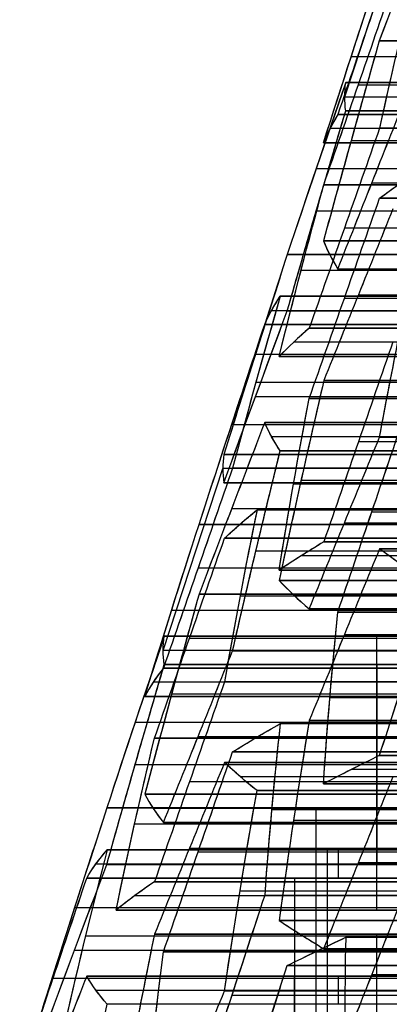
# Model space of a CAD drawing. Units: millimetres. Extents: x -35 to 100, y -155 to 35.
# Drawn here: x 40 to 41, y -118 to -117 of the extents above; entities that cross this region are included whole.
import ezdxf

# ---------------------------------------------------------------- set-up
doc = ezdxf.new("R2010")
doc.units = ezdxf.units.MM
doc.header["$MEASUREMENT"] = 0
doc.layers.add('Predefinito', color=7, linetype='Continuous', true_color=0x000000)

# ---------------------------------------------------------------- blocks, each defined once
blk = doc.blocks.new('Blocco 01')
at = {"layer": 'Predefinito'}
for p, q in [((1.8225, 14.7835, 0.1488), (1.8225, 14.2052, 0.1488)), ((1.8558, 14.1796, -0.4409), (1.8558, 14.7579, -0.4409)), ((1.9067, 14.1796, -0.0545), (1.9067, 14.7579, -0.0545)), ((1.825, 14.1649, -0.6945), (1.825, 14.7432, -0.6945)), ((1.825, 14.7432, -0.6945), (1.825, 14.1649, -0.6945)), ((1.8734, 14.7446, 0.5351), (1.8734, 14.1663, 0.5351)), ((1.9425, 14.7432, 0.1985), (1.9425, 14.1649, 0.1985)), ((1.9425, 14.1649, 0.1985), (1.9425, 14.7432, 0.1985)), ((1.808, 14.7322, -0.8233), (1.808, 14.1539, -0.8233)), ((1.9595, 14.7322, 0.3273), (1.9595, 14.1539, 0.3273)), ((1.7911, 14.1403, -0.9521), (1.7911, 14.7186, -0.9521)), ((1.9589, 14.7191, -0.5199), (1.9589, 14.1408, -0.5199)), ((1.9589, 14.1408, -0.5199), (1.9589, 14.7191, -0.5199)), ((1.9764, 14.1403, 0.4561), (1.9764, 14.7186, 0.4561)), ((1.9764, 14.7186, 0.4561), (1.9764, 14.1403, 0.4561)), ((2.0267, 14.7191, -0.0048), (2.0267, 14.1408, -0.0048)), ((2.0267, 14.1408, -0.0048), (2.0267, 14.7191, -0.0048)), ((1.9042, 14.708, 0.7888), (1.9042, 14.1297, 0.7888)), ((1.9042, 14.1297, 0.7888), (1.9042, 14.708, 0.7888)), ((1.9212, 14.1076, 0.9176), (1.9212, 14.6859, 0.9176)), ((2.0073, 14.1076, 0.7097), (2.0073, 14.6859, 0.7097)), ((2.0789, 14.6851, -0.4702), (2.0789, 14.1068, -0.4702)), ((2.1298, 14.6851, -0.0839), (2.1298, 14.1068, -0.0839)), ((2.0431, 14.0952, -0.7232), (2.0431, 14.6735, -0.7232)), ((2.0431, 14.6735, -0.7232), (2.0431, 14.0952, -0.7232)), ((2.1606, 14.6735, 0.1698), (2.1606, 14.0952, 0.1698)), ((2.1606, 14.0952, 0.1698), (2.1606, 14.6735, 0.1698)), ((1.8752, 14.662, -1.1553), (1.8752, 14.0837, -1.1553)), ((1.8752, 14.0837, -1.1553), (1.8752, 14.662, -1.1553)), ((1.9382, 14.662, 1.0463), (1.9382, 14.0837, 1.0463)), ((1.9382, 14.0837, 1.0463), (1.9382, 14.662, 1.0463)), ((2.0261, 14.0852, -0.852), (2.0261, 14.6635, -0.852)), ((2.1104, 14.0837, 0.6306), (2.1104, 14.662, 0.6306)), ((2.1104, 14.662, 0.6306), (2.1104, 14.0837, 0.6306)), ((2.1776, 14.0852, 0.2986), (2.1776, 14.6635, 0.2986)), ((1.854, 14.0729, 1.2496), (1.854, 14.6512, 1.2496)), ((1.854, 14.6512, 1.2496), (1.854, 14.0729, 1.2496)), ((2.0092, 14.6512, -0.9808), (2.0092, 14.0729, -0.9808)), ((2.0092, 14.0729, -0.9808), (2.0092, 14.6512, -0.9808)), ((2.1631, 14.0632, -0.6735), (2.1631, 14.6416, -0.6735)), ((2.1946, 14.6512, 0.4273), (2.1946, 14.0729, 0.4273)), ((2.1946, 14.0729, 0.4273), (2.1946, 14.6512, 0.4273)), ((2.1989, 14.0719, -0.4205), (2.1989, 14.6502, -0.4205)), ((2.1989, 14.6502, -0.4205), (2.1989, 14.0719, -0.4205)), ((2.2158, 14.6515, -0.2917), (2.434, 14.58, -0.3204)), ((2.2159, 14.6515, -0.2917), (2.2159, 14.0732, -0.2917)), ((2.2328, 14.0719, -0.1629), (2.2328, 14.6502, -0.1629)), ((2.2328, 14.6502, -0.1629), (2.2328, 14.0719, -0.1629)), ((2.2637, 14.0632, 0.0907), (2.2637, 14.6416, 0.0907)), ((1.9783, 14.62, -1.2344), (1.9783, 14.0417, -1.2344)), ((2.0582, 14.0417, 1.0961), (2.0582, 14.62, 1.0961)), ((2.2304, 14.62, 0.6803), (2.2304, 14.0417, 0.6803)), ((1.974, 14.6098, 1.2993), (1.974, 14.0315, 1.2993)), ((2.1122, 14.0315, -1.0599), (2.1122, 14.6098, -1.0599)), ((2.2831, 14.6086, -0.6238), (2.2831, 14.0303, -0.6238)), ((2.2831, 14.0303, -0.6238), (2.2831, 14.6086, -0.6238)), ((2.3146, 14.0315, 0.4771), (2.3146, 14.6098, 0.4771)), ((2.3668, 14.0303, 0.0116), (2.3668, 14.6086, 0.0116)), ((2.3668, 14.6086, 0.0116), (2.3668, 14.0303, 0.0116)), ((1.8018, 13.9911, 1.7151), (1.8018, 14.5694, 1.7151)), ((1.8074, 13.9997, -1.6705), (1.8074, 14.578, -1.6705)), ((1.8074, 14.578, -1.6705), (1.8074, 13.9997, -1.6705)), ((2.0814, 13.9997, -1.3135), (2.0814, 14.578, -1.3135)), ((2.0814, 14.578, -1.3135), (2.0814, 13.9997, -1.3135)), ((2.1782, 14.578, 1.1458), (2.1782, 13.9997, 1.1458)), ((2.1782, 13.9997, 1.1458), (2.1782, 14.578, 1.1458)), ((2.3504, 13.9997, 0.73), (2.3504, 14.578, 0.73)), ((2.3504, 14.578, 0.73), (2.3504, 13.9997, 0.73)), ((2.3862, 14.5694, -0.7029), (2.3862, 13.9911, -0.7029)), ((2.417, 14.5789, -0.4492), (2.417, 14.0006, -0.4492)), ((2.417, 14.0006, -0.4492), (2.417, 14.5789, -0.4492)), ((2.434, 14.0017, -0.3204), (2.434, 14.58, -0.3204)), ((2.451, 14.5789, -0.1916), (2.451, 14.0006, -0.1916)), ((2.451, 14.0006, -0.1916), (2.451, 14.5789, -0.1916)), ((2.4868, 14.5694, 0.0613), (2.4868, 13.9911, 0.0613)), ((1.9274, 14.5594, -1.6208), (1.9274, 13.9811, -1.6208)), ((2.0644, 14.5594, -1.4423), (2.0644, 13.9811, -1.4423)), ((2.094, 14.5683, 1.349), (2.094, 13.99, 1.349)), ((2.094, 13.99, 1.349), (2.094, 14.5683, 1.349)), ((2.2153, 13.99, -1.1389), (2.2153, 14.5683, -1.1389)), ((2.2153, 14.5683, -1.1389), (2.2153, 13.99, -1.1389)), ((2.2812, 14.5594, 1.0667), (2.2812, 13.9811, 1.0667)), ((2.3674, 14.5594, 0.8588), (2.3674, 13.9811, 0.8588)), ((2.4346, 13.99, 0.5268), (2.4346, 14.5683, 0.5268)), ((2.4346, 14.5683, 0.5268), (2.4346, 13.99, 0.5268)), ((2.0475, 14.5391, -1.5711), (2.0475, 13.9608, -1.5711)), ((2.0475, 13.9608, -1.5711), (2.0475, 14.5391, -1.5711)), ((2.111, 14.5404, 1.4778), (2.111, 13.9621, 1.4778)), ((2.3353, 14.5404, -1.0892), (2.3353, 13.9621, -1.0892)), ((2.3843, 13.9608, 0.9876), (2.3843, 14.5391, 0.9876)), ((2.3843, 14.5391, 0.9876), (2.3843, 13.9608, 0.9876)), ((2.5201, 13.9627, -0.5283), (2.5201, 14.541, -0.5283)), ((2.5376, 14.5404, 0.4477), (2.5376, 13.9621, 0.4477)), ((2.571, 13.9627, -0.1419), (2.571, 14.541, -0.1419)), ((1.9218, 14.5299, 1.7648), (1.9218, 13.9516, 1.7648)), ((1.9218, 13.9516, 1.7648), (1.9218, 14.5299, 1.7648)), ((2.4892, 13.9516, -0.7819), (2.4892, 14.5299, -0.7819)), ((2.4892, 14.5299, -0.7819), (2.4892, 13.9516, -0.7819)), ((2.6068, 13.9516, 0.111), (2.6068, 14.5299, 0.111)), ((2.6068, 14.5299, 0.111), (2.6068, 13.9516, 0.111)), ((1.8916, 13.9342, -1.8737), (1.8916, 14.5126, -1.8737)), ((1.8916, 14.5126, -1.8737), (1.8916, 13.9342, -1.8737)), ((2.0248, 14.5216, 1.6857), (2.0248, 13.9433, 1.6857)), ((2.1279, 13.933, 1.6066), (2.1279, 14.5113, 1.6066)), ((2.1279, 14.5113, 1.6066), (2.1279, 13.933, 1.6066)), ((2.2995, 13.9342, -1.3422), (2.2995, 14.5126, -1.3422)), ((2.2995, 14.5126, -1.3422), (2.2995, 13.9342, -1.3422)), ((2.3121, 13.9342, 1.3203), (2.3121, 14.5126, 1.3203)), ((2.3121, 14.5126, 1.3203), (2.3121, 13.9342, 1.3203)), ((2.4553, 14.5113, -1.0395), (2.4553, 13.933, -1.0395)), ((2.4553, 13.933, -1.0395), (2.4553, 14.5113, -1.0395)), ((2.4723, 14.5216, -0.9107), (2.4723, 13.9433, -0.9107)), ((2.5685, 14.5126, 0.7013), (2.5685, 13.9342, 0.7013)), ((2.5685, 13.9342, 0.7013), (2.5685, 14.5126, 0.7013)), ((2.6237, 14.5216, 0.2398), (2.6237, 13.9433, 0.2398)), ((2.6407, 14.5113, 0.3686), (2.6407, 13.933, 0.3686)), ((2.6407, 13.933, 0.3686), (2.6407, 14.5113, 0.3686)), ((1.8376, 13.9245, 1.968), (1.8376, 14.5028, 1.968)), ((1.8376, 14.5028, 1.968), (1.8376, 13.9245, 1.968)), ((2.6232, 13.9245, -0.6074), (2.6232, 14.5028, -0.6074)), ((2.6232, 14.5028, -0.6074), (2.6232, 13.9245, -0.6074)), ((2.691, 13.9245, -0.0922), (2.691, 14.5028, -0.0922)), ((2.691, 14.5028, -0.0922), (2.691, 13.9245, -0.0922)), ((1.6188, 14.4942, -0.5363), (1.825, 14.4942, -0.6945)), ((1.9425, 14.4942, 0.1985), (1.7025, 14.4942, 0.0991)), ((2.0116, 13.9171, -1.824), (2.0116, 14.4954, -1.824)), ((2.2825, 13.9171, -1.471), (2.2825, 14.4954, -1.471)), ((2.4152, 13.9171, 1.2412), (2.4152, 14.4954, 1.2412)), ((2.5855, 13.9171, 0.8301), (2.5855, 14.4954, 0.8301)), ((1.8747, 13.9081, -2.0025), (1.8747, 14.4864, -2.0025)), ((2.1316, 14.4765, -1.7743), (2.1316, 13.8982, -1.7743)), ((2.1316, 13.8982, -1.7743), (2.1316, 14.4765, -1.7743)), ((2.2656, 14.4765, -1.5998), (2.2656, 13.8982, -1.5998)), ((2.2656, 13.8982, -1.5998), (2.2656, 14.4765, -1.5998)), ((2.3291, 13.9081, 1.4491), (2.3291, 14.4864, 1.4491)), ((2.4195, 13.9081, -1.2925), (2.4195, 14.4864, -1.2925)), ((2.5182, 14.4765, 1.1622), (2.5182, 13.8982, 1.1622)), ((2.5182, 13.8982, 1.1622), (2.5182, 14.4765, 1.1622)), ((2.6024, 14.4765, 0.9589), (2.6024, 13.8982, 0.9589)), ((2.6024, 13.8982, 0.9589), (2.6024, 14.4765, 0.9589)), ((2.6716, 13.9081, 0.6222), (2.6716, 14.4864, 0.6222)), ((1.9589, 14.4685, -0.5199), (1.7528, 14.4685, -0.3618)), ((2.0267, 14.4685, -0.0048), (1.7867, 14.4685, -0.1042)), ((1.8546, 14.4681, 2.0968), (1.8546, 13.8898, 2.0968)), ((2.7432, 14.4681, -0.5577), (2.7432, 13.8898, -0.5577)), ((2.794, 14.4681, -0.1713), (2.794, 13.8898, -0.1713)), ((1.7703, 14.4546, 0.6142), (1.9764, 14.4546, 0.4561)), ((1.8577, 14.459, -2.1313), (1.8577, 13.8807, -2.1313)), ((1.8577, 13.8807, -2.1313), (1.8577, 14.459, -2.1313)), ((2.0557, 14.4594, 1.9393), (2.0557, 13.8811, 1.9393)), ((2.0557, 13.8811, 1.9393), (2.0557, 14.4594, 1.9393)), ((2.1588, 13.8734, 1.8602), (2.1588, 14.4517, 1.8602)), ((2.346, 14.459, 1.5779), (2.346, 13.8807, 1.5779)), ((2.346, 13.8807, 1.5779), (2.346, 14.459, 1.5779)), ((2.5395, 14.459, -1.2428), (2.5395, 13.8807, -1.2428)), ((2.5395, 13.8807, -1.2428), (2.5395, 14.459, -1.2428)), ((2.6904, 13.8734, -0.9394), (2.6904, 14.4517, -0.9394)), ((2.7074, 13.8811, -0.8106), (2.7074, 14.4594, -0.8106)), ((2.7074, 14.4594, -0.8106), (2.7074, 13.8811, -0.8106)), ((2.7746, 13.8807, 0.5432), (2.7746, 14.459, 0.5432)), ((2.7746, 14.459, 0.5432), (2.7746, 13.8807, 0.5432)), ((2.8249, 13.8811, 0.0823), (2.8249, 14.4594, 0.0823)), ((2.8249, 14.4594, 0.0823), (2.8249, 13.8811, 0.0823)), ((2.8419, 13.8734, 0.2111), (2.8419, 14.4517, 0.2111)), ((1.825, 14.4418, -0.6945), (1.7911, 14.4418, -0.9521)), ((1.9764, 14.4418, 0.4561), (1.9425, 14.4418, 0.1985)), ((2.2618, 13.8639, 1.7811), (2.2618, 14.4422, 1.7811)), ((2.2618, 14.4422, 1.7811), (2.2618, 13.8639, 1.7811)), ((2.6734, 14.4422, -1.0682), (2.6734, 13.8639, -1.0682)), ((2.6734, 13.8639, -1.0682), (2.6734, 14.4422, -1.0682)), ((2.8588, 14.4422, 0.3399), (2.8588, 13.8639, 0.3399)), ((2.8588, 13.8639, 0.3399), (2.8588, 14.4422, 0.3399)), ((1.8715, 14.4328, 2.2256), (1.8715, 13.8545, 2.2256)), ((1.8715, 13.8545, 2.2256), (1.8715, 14.4328, 2.2256)), ((2.2347, 14.4343, -1.8534), (2.2347, 13.856, -1.8534)), ((2.3686, 13.856, -1.6789), (2.3686, 14.4343, -1.6789)), ((2.6383, 14.4343, 1.2119), (2.6383, 13.856, 1.2119)), ((2.7224, 13.856, 1.0086), (2.7224, 14.4343, 1.0086)), ((2.8632, 13.8545, -0.508), (2.8632, 14.4328, -0.508)), ((2.8632, 14.4328, -0.508), (2.8632, 13.8545, -0.508)), ((2.8801, 14.4338, -0.3792), (3.0982, 14.3623, -0.4079)), ((2.8801, 14.4338, -0.3792), (2.8801, 13.8555, -0.3792)), ((2.8971, 14.4328, -0.2504), (2.8971, 13.8545, -0.2504)), ((2.8971, 13.8545, -0.2504), (2.8971, 14.4328, -0.2504)), ((1.9608, 13.8393, -2.2104), (1.9608, 14.4176, -2.2104)), ((2.0727, 13.848, 2.0681), (2.0727, 14.4263, 2.0681)), ((2.466, 13.8393, 1.6276), (2.466, 14.4176, 1.6276)), ((2.6426, 14.4176, -1.3219), (2.6426, 13.8393, -1.3219)), ((2.8274, 13.848, -0.7609), (2.8274, 14.4263, -0.7609)), ((2.8946, 14.4176, 0.5929), (2.8946, 13.8393, 0.5929)), ((2.928, 13.848, 0.0032), (2.928, 14.4263, 0.0032)), ((1.8752, 14.3958, -1.1553), (1.6352, 14.3958, -1.2547)), ((1.8268, 14.4015, -2.3849), (1.8268, 13.8232, -2.3849)), ((1.9382, 14.3958, 1.0463), (1.9042, 14.3958, 0.7888)), ((2.1104, 14.3958, 0.6306), (1.9042, 14.3958, 0.7888)), ((2.1989, 14.3955, -0.4205), (1.9589, 14.3955, -0.5199)), ((2.0267, 14.3955, -0.0048), (2.2328, 14.3955, -0.1629)), ((2.0896, 13.8142, 2.1969), (2.0896, 14.3925, 2.1969)), ((2.0896, 14.3925, 2.1969), (2.0896, 13.8142, 2.1969)), ((2.3378, 13.8138, -1.9325), (2.3378, 14.3922, -1.9325)), ((2.3378, 14.3922, -1.9325), (2.3378, 13.8138, -1.9325)), ((2.3819, 14.4015, 1.8309), (2.3819, 13.8232, 1.8309)), ((2.4717, 14.3922, -1.7579), (2.4717, 13.8138, -1.7579)), ((2.4717, 13.8138, -1.7579), (2.4717, 14.3922, -1.7579)), ((2.7583, 13.8138, 1.2616), (2.7583, 14.3922, 1.2616)), ((2.7583, 14.3922, 1.2616), (2.7583, 13.8138, 1.2616)), ((2.7765, 13.8232, -1.1473), (2.7765, 14.4015, -1.1473)), ((2.8425, 13.8138, 1.0583), (2.8425, 14.3922, 1.0583)), ((2.8425, 14.3922, 1.0583), (2.8425, 13.8138, 1.0583)), ((2.9474, 13.8142, -0.7112), (2.9474, 14.3925, -0.7112)), ((2.9474, 14.3925, -0.7112), (2.9474, 13.8142, -0.7112))]:
    blk.add_line(p, q, dxfattribs=at)
for points in [[(1.825, 14.7432, -0.6945), (1.7564, 14.7701, -0.6419), (1.6878, 14.7969, -0.5892), (1.6188, 14.8236, -0.5363)], [(1.825, 14.7432, -0.6945), (1.7563, 14.7702, -0.6418), (1.6876, 14.797, -0.5891), (1.6188, 14.8236, -0.5363)], [(1.7025, 14.8236, 0.0991), (1.7828, 14.7969, 0.1323), (1.8627, 14.7701, 0.1654), (1.9425, 14.7432, 0.1985)], [(1.7025, 14.8236, 0.0991), (1.7826, 14.797, 0.1322), (1.8626, 14.7702, 0.1654), (1.9425, 14.7432, 0.1985)], [(1.7528, 14.7961, -0.3618), (1.822, 14.7706, -0.4149), (1.8905, 14.745, -0.4675), (1.9589, 14.7191, -0.5199)], [(1.7528, 14.7961, -0.3618), (1.8216, 14.7708, -0.4146), (1.8903, 14.7451, -0.4673), (1.9589, 14.7191, -0.5199)], [(2.0267, 14.7191, -0.0048), (1.9471, 14.745, -0.0377), (1.8672, 14.7706, -0.0708), (1.7867, 14.7961, -0.1042)], [(2.0267, 14.7191, -0.0048), (1.9468, 14.7451, -0.0379), (1.8668, 14.7708, -0.071), (1.7867, 14.7961, -0.1042)], [(1.551, 14.7688, -1.0515), (1.6336, 14.7528, -1.0173), (1.7128, 14.7361, -0.9845), (1.7911, 14.7186, -0.9521)], [(1.9764, 14.7186, 0.4561), (1.9093, 14.7361, 0.5076), (1.8412, 14.7528, 0.5598), (1.7703, 14.7688, 0.6142)], [(1.9764, 14.7186, 0.4561), (1.9078, 14.7365, 0.5087), (1.8392, 14.7533, 0.5614), (1.7703, 14.7688, 0.6142)], [(1.7911, 14.7186, -0.9521), (1.8021, 14.7282, -0.8682), (1.8132, 14.7364, -0.784), (1.825, 14.7432, -0.6945)], [(1.7911, 14.7186, -0.9521), (1.8023, 14.7284, -0.8663), (1.8136, 14.7367, -0.7805), (1.825, 14.7432, -0.6945)], [(1.9425, 14.7432, 0.1985), (1.9543, 14.7364, 0.288), (1.9654, 14.7282, 0.3722), (1.9764, 14.7186, 0.4561)], [(1.9425, 14.7432, 0.1985), (1.9539, 14.7367, 0.2848), (1.9652, 14.7284, 0.3706), (1.9764, 14.7186, 0.4561)], [(1.9589, 14.7191, -0.5199), (2.0401, 14.6964, -0.4863), (2.1199, 14.6735, -0.4533), (2.1989, 14.6502, -0.4205)], [(1.9589, 14.7191, -0.5199), (2.0391, 14.6967, -0.4867), (2.1191, 14.6737, -0.4536), (2.1989, 14.6502, -0.4205)], [(2.2328, 14.6502, -0.1629), (2.165, 14.6735, -0.1109), (2.0965, 14.6964, -0.0583), (2.0267, 14.7191, -0.0048)], [(2.2328, 14.6502, -0.1629), (2.1642, 14.6737, -0.1103), (2.0955, 14.6968, -0.0575), (2.0267, 14.7191, -0.0048)], [(1.8752, 14.662, -1.1553), (1.7974, 14.678, -1.1875), (1.7182, 14.6934, -1.2204), (1.6352, 14.708, -1.2547)], [(1.8752, 14.662, -1.1553), (1.7954, 14.6785, -1.1884), (1.7154, 14.6939, -1.2215), (1.6352, 14.708, -1.2547)], [(1.9042, 14.708, 0.7888), (1.9755, 14.6934, 0.7341), (2.0436, 14.678, 0.6819), (2.1104, 14.662, 0.6306)], [(1.9382, 14.662, 1.0463), (1.9272, 14.678, 0.9629), (1.916, 14.6934, 0.8779), (1.9042, 14.708, 0.7888)], [(1.9382, 14.662, 1.0463), (1.9269, 14.6785, 0.9606), (1.9156, 14.6939, 0.8748), (1.9042, 14.708, 0.7888)], [(1.9042, 14.708, 0.7888), (1.9733, 14.6938, 0.7358), (2.0419, 14.6784, 0.6831), (2.1104, 14.662, 0.6306)], [(1.6478, 14.6735, 1.4078), (1.7198, 14.6673, 1.3525), (1.7872, 14.6599, 1.3008), (1.854, 14.6512, 1.2496)], [(1.6478, 14.6735, 1.4078), (1.7169, 14.6676, 1.3548), (1.7856, 14.6601, 1.3021), (1.854, 14.6512, 1.2496)], [(2.0431, 14.6735, -0.7232), (2.0312, 14.6673, -0.8131), (2.0201, 14.6599, -0.8974), (2.0092, 14.6512, -0.9808)], [(2.0431, 14.6735, -0.7232), (2.0317, 14.6676, -0.8095), (2.0204, 14.6601, -0.8953), (2.0092, 14.6512, -0.9808)], [(2.2831, 14.6086, -0.6238), (2.2044, 14.6305, -0.6564), (2.1247, 14.6521, -0.6894), (2.0431, 14.6735, -0.7232)], [(2.2831, 14.6086, -0.6238), (2.2032, 14.6309, -0.6569), (2.1232, 14.6525, -0.69), (2.0431, 14.6735, -0.7232)], [(2.1946, 14.6512, 0.4273), (2.1836, 14.6599, 0.344), (2.1725, 14.6673, 0.2597), (2.1606, 14.6735, 0.1698)], [(2.1606, 14.6735, 0.1698), (2.2307, 14.6521, 0.116), (2.2992, 14.6305, 0.0635), (2.3668, 14.6086, 0.0116)], [(2.1946, 14.6512, 0.4273), (2.1833, 14.6601, 0.3416), (2.172, 14.6676, 0.2557), (2.1606, 14.6735, 0.1698)], [(2.1606, 14.6735, 0.1698), (2.2295, 14.6525, 0.1169), (2.2982, 14.6308, 0.0642), (2.3668, 14.6086, 0.0116)], [(1.6013, 14.662, -1.5123), (1.67, 14.634, -1.5651), (1.7387, 14.606, -1.6178), (1.8074, 14.578, -1.6705)], [(1.6013, 14.662, -1.5123), (1.67, 14.634, -1.5651), (1.7387, 14.606, -1.6178), (1.8074, 14.578, -1.6705)], [(2.0814, 14.578, -1.3135), (2.0127, 14.606, -1.2608), (1.944, 14.634, -1.2081), (1.8752, 14.662, -1.1553)], [(2.0814, 14.578, -1.3135), (2.0127, 14.606, -1.2608), (1.944, 14.634, -1.208), (1.8752, 14.662, -1.1553)], [(2.1782, 14.578, 1.1458), (2.0982, 14.606, 1.1126), (2.0182, 14.634, 1.0795), (1.9382, 14.662, 1.0463)], [(2.1782, 14.578, 1.1458), (2.0982, 14.606, 1.1126), (2.0182, 14.634, 1.0795), (1.9382, 14.662, 1.0463)], [(2.1104, 14.662, 0.6306), (2.1904, 14.634, 0.6638), (2.2704, 14.606, 0.6969), (2.3504, 14.578, 0.73)], [(2.1104, 14.662, 0.6306), (2.1904, 14.634, 0.6637), (2.2704, 14.606, 0.6969), (2.3504, 14.578, 0.73)], [(2.1989, 14.6502, -0.4205), (2.2104, 14.6519, -0.3337), (2.2214, 14.6519, -0.2498), (2.2328, 14.6502, -0.1629)], [(2.1989, 14.6502, -0.4205), (2.2103, 14.6519, -0.3342), (2.2216, 14.6519, -0.2484), (2.2328, 14.6502, -0.1629)], [(1.854, 14.6512, 1.2496), (1.9341, 14.6236, 1.2828), (2.0141, 14.596, 1.3159), (2.094, 14.5683, 1.349)], [(1.854, 14.6512, 1.2496), (1.934, 14.6236, 1.2828), (2.014, 14.596, 1.3159), (2.094, 14.5683, 1.349)], [(2.0092, 14.6512, -0.9808), (2.078, 14.6236, -1.0336), (2.1467, 14.596, -1.0863), (2.2153, 14.5683, -1.1389)], [(2.0092, 14.6512, -0.9808), (2.0779, 14.6236, -1.0335), (2.1466, 14.596, -1.0862), (2.2153, 14.5683, -1.1389)], [(2.4346, 14.5683, 0.5268), (2.3547, 14.596, 0.4937), (2.2747, 14.6236, 0.4605), (2.1946, 14.6512, 0.4273)], [(2.4346, 14.5683, 0.5268), (2.3546, 14.596, 0.4936), (2.2746, 14.6236, 0.4605), (2.1946, 14.6512, 0.4273)], [(1.9218, 14.5299, 1.7648), (1.8422, 14.5562, 1.7318), (1.7622, 14.5825, 1.6987), (1.6818, 14.6086, 1.6653)], [(1.9218, 14.5299, 1.7648), (1.8418, 14.5563, 1.7316), (1.7618, 14.5826, 1.6985), (1.6818, 14.6086, 1.6653)], [(2.4892, 14.5299, -0.7819), (2.4208, 14.5562, -0.7295), (2.3522, 14.5825, -0.6768), (2.2831, 14.6086, -0.6238)], [(2.4892, 14.5299, -0.7819), (2.4206, 14.5563, -0.7292), (2.3519, 14.5826, -0.6765), (2.2831, 14.6086, -0.6238)], [(2.3668, 14.6086, 0.0116), (2.4472, 14.5825, 0.0449), (2.5272, 14.5562, 0.078), (2.6068, 14.5299, 0.111)], [(2.3668, 14.6086, 0.0116), (2.4468, 14.5826, 0.0448), (2.5268, 14.5563, 0.0779), (2.6068, 14.5299, 0.111)], [(1.5976, 14.5789, 1.8686), (1.6782, 14.5536, 1.902), (1.7581, 14.5282, 1.9351), (1.8376, 14.5028, 1.968)], [(1.5976, 14.5789, 1.8686), (1.6777, 14.5538, 1.9018), (1.7577, 14.5284, 1.9349), (1.8376, 14.5028, 1.968)], [(1.8074, 14.578, -1.6705), (1.8912, 14.5656, -1.6358), (1.9704, 14.5527, -1.603), (2.0475, 14.5391, -1.5711)], [(1.8074, 14.578, -1.6705), (1.8877, 14.5662, -1.6372), (1.9677, 14.5531, -1.6041), (2.0475, 14.5391, -1.5711)], [(2.0475, 14.5391, -1.5711), (2.0583, 14.5527, -1.4883), (2.0695, 14.5656, -1.4034), (2.0814, 14.578, -1.3135)], [(2.0475, 14.5391, -1.5711), (2.0587, 14.5532, -1.4853), (2.07, 14.5662, -1.3995), (2.0814, 14.578, -1.3135)], [(2.3843, 14.5391, 0.9876), (2.3181, 14.5527, 1.0384), (2.2501, 14.5656, 1.0906), (2.1782, 14.578, 1.1458)], [(2.3843, 14.5391, 0.9876), (2.3157, 14.5532, 1.0403), (2.247, 14.5662, 1.093), (2.1782, 14.578, 1.1458)], [(2.3504, 14.578, 0.73), (2.3622, 14.5656, 0.8199), (2.3734, 14.5527, 0.9049), (2.3843, 14.5391, 0.9876)], [(2.3504, 14.578, 0.73), (2.3617, 14.5662, 0.8162), (2.373, 14.5531, 0.9021), (2.3843, 14.5391, 0.9876)], [(2.451, 14.5789, -0.1916), (2.4395, 14.5804, -0.2784), (2.4285, 14.5804, -0.3624), (2.417, 14.5789, -0.4492)], [(2.451, 14.5789, -0.1916), (2.4396, 14.5804, -0.2779), (2.4283, 14.5803, -0.3638), (2.417, 14.5789, -0.4492)], [(2.417, 14.5789, -0.4492), (2.4863, 14.5536, -0.5024), (2.5549, 14.5282, -0.555), (2.6232, 14.5028, -0.6074)], [(2.417, 14.5789, -0.4492), (2.4858, 14.5538, -0.502), (2.5545, 14.5284, -0.5547), (2.6232, 14.5028, -0.6074)], [(2.691, 14.5028, -0.0922), (2.6115, 14.5282, -0.1251), (2.5316, 14.5536, -0.1582), (2.451, 14.5789, -0.1916)], [(2.691, 14.5028, -0.0922), (2.611, 14.5284, -0.1253), (2.531, 14.5538, -0.1585), (2.451, 14.5789, -0.1916)], [(2.094, 14.5683, 1.349), (2.1056, 14.5496, 1.4373), (2.1169, 14.5306, 1.5227), (2.1279, 14.5113, 1.6066)], [(2.094, 14.5683, 1.349), (2.1053, 14.5501, 1.4351), (2.1166, 14.531, 1.521), (2.1279, 14.5113, 1.6066)], [(2.2153, 14.5683, -1.1389), (2.2975, 14.5496, -1.1049), (2.3772, 14.5306, -1.0719), (2.4553, 14.5113, -1.0395)], [(2.2153, 14.5683, -1.1389), (2.2955, 14.5501, -1.1057), (2.3755, 14.531, -1.0726), (2.4553, 14.5113, -1.0395)], [(2.6407, 14.5113, 0.3686), (2.5736, 14.5306, 0.4201), (2.5052, 14.5496, 0.4726), (2.4346, 14.5683, 0.5268)], [(2.6407, 14.5113, 0.3686), (2.5721, 14.531, 0.4213), (2.5034, 14.5501, 0.474), (2.4346, 14.5683, 0.5268)], [(2.1279, 14.5113, 1.6066), (2.0617, 14.5185, 1.6574), (1.9942, 14.5248, 1.7092), (1.9218, 14.5299, 1.7648)], [(2.1279, 14.5113, 1.6066), (2.0593, 14.5188, 1.6593), (1.9906, 14.525, 1.712), (1.9218, 14.5299, 1.7648)], [(2.4553, 14.5113, -1.0395), (2.4662, 14.5185, -0.9568), (2.4773, 14.5248, -0.8725), (2.4892, 14.5299, -0.7819)], [(2.4553, 14.5113, -1.0395), (2.4666, 14.5188, -0.9537), (2.4779, 14.525, -0.8679), (2.4892, 14.5299, -0.7819)], [(2.6068, 14.5299, 0.111), (2.6187, 14.5248, 0.2016), (2.6298, 14.5185, 0.2859), (2.6407, 14.5113, 0.3686)], [(2.6068, 14.5299, 0.111), (2.6181, 14.525, 0.1973), (2.6294, 14.5188, 0.2831), (2.6407, 14.5113, 0.3686)], [(1.8916, 14.5126, -1.8737), (1.88, 14.495, -1.9623), (1.8687, 14.4771, -2.0477), (1.8577, 14.459, -2.1313)], [(1.8916, 14.5126, -1.8737), (1.8803, 14.4955, -1.9599), (1.869, 14.4776, -2.0457), (1.8577, 14.459, -2.1313)], [(2.1316, 14.4765, -1.7743), (2.0548, 14.4891, -1.8061), (1.9757, 14.5011, -1.8389), (1.8916, 14.5126, -1.8737)], [(2.1316, 14.4765, -1.7743), (2.0517, 14.4896, -1.8074), (1.9717, 14.5016, -1.8406), (1.8916, 14.5126, -1.8737)], [(2.2995, 14.5126, -1.3422), (2.2876, 14.5011, -1.4324), (2.2764, 14.4891, -1.5173), (2.2656, 14.4765, -1.5998)], [(2.2995, 14.5126, -1.3422), (2.2881, 14.5016, -1.4284), (2.2768, 14.4896, -1.5142), (2.2656, 14.4765, -1.5998)], [(2.5395, 14.459, -1.2428), (2.4616, 14.4771, -1.275), (2.382, 14.495, -1.308), (2.2995, 14.5126, -1.3422)], [(2.5395, 14.459, -1.2428), (2.4596, 14.4776, -1.2759), (2.3796, 14.4955, -1.309), (2.2995, 14.5126, -1.3422)], [(2.346, 14.459, 1.5779), (2.335, 14.4771, 1.4943), (2.3238, 14.495, 1.4089), (2.3121, 14.5126, 1.3203)], [(2.3121, 14.5126, 1.3203), (2.3843, 14.5011, 1.2649), (2.4523, 14.4891, 1.2128), (2.5182, 14.4765, 1.1622)], [(2.3121, 14.5126, 1.3203), (2.3811, 14.5016, 1.2674), (2.4498, 14.4896, 1.2147), (2.5182, 14.4765, 1.1622)], [(2.346, 14.459, 1.5779), (2.3347, 14.4776, 1.4921), (2.3234, 14.4955, 1.4063), (2.3121, 14.5126, 1.3203)], [(2.5685, 14.5126, 0.7013), (2.6394, 14.495, 0.6469), (2.7077, 14.4771, 0.5945), (2.7746, 14.459, 0.5432)], [(2.6024, 14.4765, 0.9589), (2.5916, 14.4891, 0.8764), (2.5804, 14.5011, 0.7915), (2.5685, 14.5126, 0.7013)], [(2.6024, 14.4765, 0.9589), (2.5911, 14.4896, 0.8731), (2.5798, 14.5016, 0.7873), (2.5685, 14.5126, 0.7013)], [(2.5685, 14.5126, 0.7013), (2.6374, 14.4955, 0.6484), (2.7061, 14.4776, 0.5957), (2.7746, 14.459, 0.5432)], [(1.8376, 14.5028, 1.968), (1.8491, 14.4796, 2.0551), (1.8603, 14.4563, 2.1408), (1.8715, 14.4328, 2.2256)], [(1.8376, 14.5028, 1.968), (1.8489, 14.4799, 2.054), (1.8602, 14.4565, 2.1399), (1.8715, 14.4328, 2.2256)], [(2.6232, 14.5028, -0.6074), (2.7043, 14.4796, -0.5738), (2.7841, 14.4563, -0.5407), (2.8632, 14.4328, -0.508)], [(2.6232, 14.5028, -0.6074), (2.7033, 14.4799, -0.5742), (2.7833, 14.4565, -0.5411), (2.8632, 14.4328, -0.508)], [(2.8971, 14.4328, -0.2504), (2.8292, 14.4563, -0.1983), (2.7606, 14.4796, -0.1457), (2.691, 14.5028, -0.0922)], [(2.8971, 14.4328, -0.2504), (2.8285, 14.4565, -0.1977), (2.7598, 14.4799, -0.145), (2.691, 14.5028, -0.0922)], [(2.3378, 14.3922, -1.9325), (2.2691, 14.4203, -1.8798), (2.2004, 14.4484, -1.827), (2.1316, 14.4765, -1.7743)], [(2.3378, 14.3922, -1.9325), (2.2691, 14.4203, -1.8798), (2.2003, 14.4484, -1.827), (2.1316, 14.4765, -1.7743)], [(2.2656, 14.4765, -1.5998), (2.3343, 14.4484, -1.6525), (2.403, 14.4203, -1.7052), (2.4717, 14.3922, -1.7579)], [(2.2656, 14.4765, -1.5998), (2.3343, 14.4484, -1.6525), (2.403, 14.4203, -1.7052), (2.4717, 14.3922, -1.7579)], [(2.5182, 14.4765, 1.1622), (2.5982, 14.4484, 1.1953), (2.6783, 14.4203, 1.2284), (2.7583, 14.3922, 1.2616)], [(2.5182, 14.4765, 1.1622), (2.5982, 14.4484, 1.1953), (2.6783, 14.4203, 1.2284), (2.7583, 14.3922, 1.2616)], [(2.8425, 14.3922, 1.0583), (2.7624, 14.4203, 1.0252), (2.6824, 14.4484, 0.992), (2.6024, 14.4765, 0.9589)], [(2.8425, 14.3922, 1.0583), (2.7624, 14.4203, 1.0252), (2.6824, 14.4484, 0.992), (2.6024, 14.4765, 0.9589)], [(1.8577, 14.459, -2.1313), (1.9265, 14.4314, -2.1841), (1.9952, 14.4038, -2.2368), (2.0638, 14.3761, -2.2895)], [(1.8577, 14.459, -2.1313), (1.9264, 14.4314, -2.1841), (1.9951, 14.4038, -2.2368), (2.0638, 14.3761, -2.2895)], [(2.0557, 14.4594, 1.9393), (2.1283, 14.4547, 1.8836), (2.1958, 14.4489, 1.8318), (2.2618, 14.4422, 1.7811)], [(2.0896, 14.3925, 2.1969), (2.0785, 14.4149, 2.1123), (2.0672, 14.4372, 2.0266), (2.0557, 14.4594, 1.9393)], [(2.0896, 14.3925, 2.1969), (2.0783, 14.4152, 2.1111), (2.067, 14.4376, 2.0253), (2.0557, 14.4594, 1.9393)], [(2.0557, 14.4594, 1.9393), (2.1247, 14.4549, 1.8864), (2.1934, 14.4491, 1.8337), (2.2618, 14.4422, 1.7811)], [(2.5861, 14.3761, 1.6773), (2.5061, 14.4038, 1.6442), (2.4261, 14.4314, 1.6111), (2.346, 14.459, 1.5779)], [(2.5861, 14.3761, 1.6773), (2.5061, 14.4038, 1.6442), (2.426, 14.4314, 1.611), (2.346, 14.459, 1.5779)], [(2.7456, 14.3761, -1.4009), (2.677, 14.4038, -1.3483), (2.6083, 14.4314, -1.2956), (2.5395, 14.459, -1.2428)], [(2.7456, 14.3761, -1.4009), (2.6769, 14.4038, -1.3482), (2.6082, 14.4314, -1.2955), (2.5395, 14.459, -1.2428)], [(2.7074, 14.4594, -0.8106), (2.6954, 14.4547, -0.9014), (2.6843, 14.4489, -0.9857), (2.6734, 14.4422, -1.0682)], [(2.7074, 14.4594, -0.8106), (2.696, 14.4549, -0.8968), (2.6847, 14.4491, -0.9827), (2.6734, 14.4422, -1.0682)], [(2.9474, 14.3925, -0.7112), (2.8685, 14.4149, -0.7439), (2.7887, 14.4372, -0.777), (2.7074, 14.4594, -0.8106)], [(2.9474, 14.3925, -0.7112), (2.8674, 14.4152, -0.7443), (2.7874, 14.4376, -0.7775), (2.7074, 14.4594, -0.8106)], [(2.7746, 14.459, 0.5432), (2.8548, 14.4314, 0.5763), (2.9347, 14.4038, 0.6095), (3.0147, 14.3761, 0.6426)], [(2.7746, 14.459, 0.5432), (2.8547, 14.4314, 0.5763), (2.9347, 14.4038, 0.6094), (3.0147, 14.3761, 0.6426)], [(2.8588, 14.4422, 0.3399), (2.848, 14.4489, 0.2574), (2.8369, 14.4547, 0.173), (2.8249, 14.4594, 0.0823)], [(2.8249, 14.4594, 0.0823), (2.8948, 14.4372, 0.0287), (2.9633, 14.4149, -0.0239), (3.031, 14.3925, -0.0758)], [(2.8249, 14.4594, 0.0823), (2.8937, 14.4376, 0.0295), (2.9624, 14.4152, -0.0232), (3.031, 14.3925, -0.0758)], [(2.8588, 14.4422, 0.3399), (2.8476, 14.4491, 0.2544), (2.8363, 14.4549, 0.1686), (2.8249, 14.4594, 0.0823)], [(1.9299, 14.3607, -2.464), (1.8613, 14.3879, -2.4114), (1.7927, 14.4151, -2.3587), (1.7238, 14.4422, -2.3059)], [(1.9299, 14.3607, -2.464), (1.8612, 14.388, -2.4113), (1.7925, 14.4151, -2.3586), (1.7238, 14.4422, -2.3059)], [(2.2618, 14.4422, 1.7811), (2.3421, 14.4151, 1.8144), (2.422, 14.3879, 1.8475), (2.5019, 14.3607, 1.8806)], [(2.2618, 14.4422, 1.7811), (2.3419, 14.4151, 1.8143), (2.4219, 14.388, 1.8474), (2.5019, 14.3607, 1.8806)], [(2.6734, 14.4422, -1.0682), (2.7423, 14.4151, -1.1211), (2.811, 14.3879, -1.1738), (2.8796, 14.3607, -1.2264)], [(2.6734, 14.4422, -1.0682), (2.7422, 14.4151, -1.121), (2.8109, 14.388, -1.1737), (2.8796, 14.3607, -1.2264)], [(3.0989, 14.3607, 0.4393), (3.019, 14.3879, 0.4063), (2.939, 14.4151, 0.3731), (2.8588, 14.4422, 0.3399)], [(3.0989, 14.3607, 0.4393), (3.0189, 14.388, 0.4062), (2.9389, 14.4151, 0.373), (2.8588, 14.4422, 0.3399)], [(1.8715, 14.4328, 2.2256), (1.8021, 14.4341, 2.2789), (1.7348, 14.4341, 2.3305), (1.6654, 14.4328, 2.3838)], [(1.8715, 14.4328, 2.2256), (1.8025, 14.4341, 2.2785), (1.7338, 14.4341, 2.3313), (1.6654, 14.4328, 2.3838)], [(2.8632, 14.4328, -0.508), (2.8746, 14.4341, -0.4212), (2.8857, 14.4341, -0.3371), (2.8971, 14.4328, -0.2504)], [(2.8632, 14.4328, -0.508), (2.8745, 14.4341, -0.4218), (2.8858, 14.4341, -0.3359), (2.8971, 14.4328, -0.2504)], [(2.3297, 14.3148, 2.2963), (2.2501, 14.3407, 2.2634), (2.1701, 14.3666, 2.2302), (2.0896, 14.3925, 2.1969)], [(2.3297, 14.3148, 2.2963), (2.2497, 14.3409, 2.2632), (2.1697, 14.3668, 2.2301), (2.0896, 14.3925, 2.1969)], [(2.3038, 14.3448, -2.1901), (2.3148, 14.3609, -2.1069), (2.326, 14.3766, -2.0216), (2.3378, 14.3922, -1.9325)], [(2.3038, 14.3448, -2.1901), (2.3151, 14.3614, -2.1043), (2.3264, 14.3772, -2.0184), (2.3378, 14.3922, -1.9325)], [(2.4717, 14.3922, -1.7579), (2.5547, 14.3766, -1.7236), (2.6343, 14.3609, -1.6906), (2.7117, 14.3448, -1.6585)], [(2.4717, 14.3922, -1.7579), (2.5519, 14.3772, -1.7247), (2.6319, 14.3614, -1.6916), (2.7117, 14.3448, -1.6585)], [(2.7583, 14.3922, 1.2616), (2.77, 14.3766, 1.3507), (2.7812, 14.3609, 1.436), (2.7922, 14.3448, 1.5192)], [(2.7583, 14.3922, 1.2616), (2.7696, 14.3772, 1.3477), (2.7809, 14.3614, 1.4335), (2.7922, 14.3448, 1.5192)], [(3.0486, 14.3448, 0.9002), (2.9821, 14.3609, 0.9512), (2.9137, 14.3766, 1.0036), (2.8425, 14.3922, 1.0583)], [(3.0486, 14.3448, 0.9002), (2.9799, 14.3614, 0.9528), (2.9112, 14.3772, 1.0055), (2.8425, 14.3922, 1.0583)], [(3.1535, 14.3148, -0.8694), (3.0852, 14.3407, -0.8169), (3.0165, 14.3666, -0.7643), (2.9474, 14.3925, -0.7112)], [(3.1535, 14.3148, -0.8694), (3.0848, 14.3409, -0.8167), (3.0161, 14.3668, -0.764), (2.9474, 14.3925, -0.7112)]]:
    blk.add_open_spline(points, degree=3, dxfattribs=at)
blk = doc.blocks.new('10RM00760YY')
at = {"layer": 'Predefinito'}
blk.add_blockref('Blocco 01', (0, 0), dxfattribs=at)
blk = doc.blocks.new('76000403-Z2')
at = {"layer": 'Predefinito', "rotation": 90}
blk.add_blockref('10RM00760YY', (55, 0, 215), dxfattribs=at)
blk = doc.blocks.new('4707A113-Z2')
at = {"layer": 'Predefinito'}
blk.add_blockref('76000403-Z2', (0, -120), dxfattribs=at)
blk = doc.blocks.new('4707A113-Z1')
at = {"layer": 'Predefinito'}
blk.add_blockref('4707A113-Z2', (0, 0, 28), dxfattribs=at)

msp = doc.modelspace()

# ---------------------------------------------------------------- block references
at = {"layer": 'Predefinito'}
msp.add_blockref('4707A113-Z1', (0, 0), dxfattribs=at)

doc.saveas('drawing.dxf')
